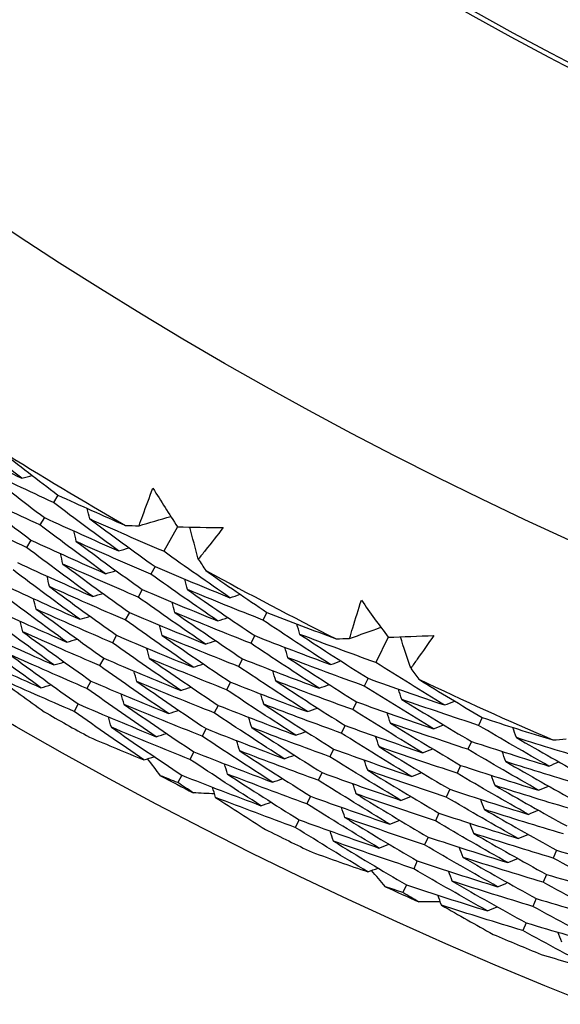
# Model space of a CAD drawing. Units: millimetres. Extents: x 28 to 1011, y 28 to 707.
# Drawn here: x 799 to 802, y 638 to 644 of the extents above; entities that cross this region are included whole.
import ezdxf

# ---------------------------------------------------------------- set-up
doc = ezdxf.new("R2010")
doc.units = ezdxf.units.MM
doc.header["$LTSCALE"] = 3.5
doc.layers.add('Visible (ISO)', color=7, linetype='Continuous', lineweight=25, true_color=0x00003f)
doc.layers.add('Visible Narrow (ISO)', color=7, linetype='Continuous', lineweight=25, true_color=0x00003f)

msp = doc.modelspace()

# ---------------------------------------------------------------- linework, layer by layer
at = {"layer": 'Visible (ISO)'}
for p, q in [((799.0543, 641.0568), (799.0279, 641.0129)), ((798.9744, 640.9235), (798.9481, 640.8797)), ((799.763, 640.8686), (799.6817, 640.7236)), ((798.8945, 640.7902), (798.8683, 640.7465)), ((799.6307, 640.6328), (799.6057, 640.5882)), ((799.5547, 640.4972), (799.5297, 640.4527)), ((799.4786, 640.3616), (799.4538, 640.3173)), ((800.2931, 640.3619), (800.2694, 640.3166)), ((799.4026, 640.226), (799.3778, 640.1818)), ((800.221, 640.2242), (800.1973, 640.179)), ((801.0115, 640.2145), (800.9385, 640.0651)), ((799.3265, 640.0905), (799.3018, 640.0464)), ((800.1488, 640.0866), (800.1252, 640.0415)), ((799.2505, 639.9549), (799.2258, 639.911)), ((800.8929, 639.9714), (800.8704, 639.9255)), ((800.0767, 639.9489), (800.0532, 639.9039)), ((799.1745, 639.8193), (799.1499, 639.7755)), ((800.0046, 639.8112), (799.9811, 639.7664)), ((800.8247, 639.8318), (800.8023, 639.7859)), ((801.5697, 639.7389), (801.5485, 639.6922)), ((799.9324, 639.6735), (799.909, 639.6288)), ((800.7565, 639.6921), (800.7342, 639.6464)), ((800.6883, 639.5524), (800.6661, 639.5068)), ((801.5055, 639.5973), (801.4844, 639.5508)), ((799.8603, 639.5358), (799.8369, 639.4913)), ((801.4413, 639.4557), (801.4203, 639.4094)), ((799.7881, 639.3981), (799.7649, 639.3537)), ((800.6201, 639.4127), (800.598, 639.3673)), ((801.3772, 639.3141), (801.3562, 639.2679)), ((800.552, 639.273), (800.5299, 639.2277)), ((801.313, 639.1726), (801.2921, 639.1265)), ((800.4838, 639.1333), (800.4617, 639.0882)), ((801.2488, 639.031), (801.228, 638.985)), ((802.0104, 638.9532), (801.9908, 638.9065)), ((801.1847, 638.8894), (801.1639, 638.8436)), ((801.9503, 638.8099), (801.9308, 638.7633)), ((801.1205, 638.7478), (801.0998, 638.7021)), ((801.8902, 638.6665), (801.8707, 638.62)), ((801.8301, 638.5232), (801.8107, 638.4768))]:
    msp.add_line(p, q, dxfattribs=at)
for radius in [27.736, 26.1769, 23.6951, 21.1786]:
    msp.add_circle((811.8361, 662.3925), radius, dxfattribs=at)
for radius, start, end in [(24.8236, 238.06872, 240.08087), (24.8236, 241.34145, 243.35359), (24.8236, 244.61417, 246.62632), (26.0211, 240.37194, 241.05038), (26.0211, 242.10672, 242.58832), (26.0211, 243.64466, 244.3231), (26.0211, 245.37945, 245.86105), (26.0211, 246.91739, 247.59583)]:
    msp.add_arc((811.8361, 662.3925), radius, start, end, dxfattribs=at)
for points in [[(798.8406, 641.1562), (798.7143, 641.2539), (798.5889, 641.3528), (798.4644, 641.4528)], [(798.4084, 641.365), (798.5518, 641.294), (798.6959, 641.2244), (798.8406, 641.1562)], [(798.7069, 641.3251), (798.8219, 641.2347), (798.9377, 641.1452), (799.0543, 641.0568)], [(799.0279, 641.0129), (798.8824, 641.0799), (798.7374, 641.1483), (798.593, 641.2181)], [(798.593, 641.2181), (798.7192, 641.1187), (798.8463, 641.0205), (798.9744, 640.9235)], [(798.8406, 641.1562), (798.8613, 641.1617), (798.882, 641.1672), (798.9027, 641.1727)], [(798.9481, 640.8797), (798.8015, 640.9473), (798.6555, 641.0163), (798.5101, 641.0867)], [(798.5101, 641.0867), (798.6372, 640.9867), (798.7654, 640.8878), (798.8945, 640.7902)], [(799.6176, 641.0973), (799.6657, 641.0208), (799.7142, 640.9446), (799.763, 640.8686)], [(799.414, 640.7262), (799.2844, 640.8206), (799.1557, 640.9161), (799.0279, 641.0129)], [(799.0543, 641.0568), (799.1873, 640.9957), (799.3207, 640.9358), (799.4547, 640.8771)], [(798.8683, 640.7465), (798.7206, 640.8147), (798.5735, 640.8843), (798.4271, 640.9554)], [(799.2427, 640.9154), (799.2377, 640.9362), (799.2328, 640.957), (799.2279, 640.9779)], [(798.9744, 640.9235), (799.1203, 640.8563), (799.2669, 640.7905), (799.414, 640.7262)], [(799.6817, 640.7236), (799.5348, 640.7861), (799.3885, 640.85), (799.2427, 640.9154)], [(799.2427, 640.9154), (799.3711, 640.8199), (799.5005, 640.7257), (799.6307, 640.6328)], [(799.5353, 640.8746), (799.598, 640.8931), (799.6608, 640.9117), (799.7235, 640.9302)], [(799.3374, 640.5911), (799.2067, 640.6861), (799.0769, 640.7823), (798.9481, 640.8797)], [(799.1635, 640.7817), (799.1585, 640.8025), (799.1535, 640.8233), (799.1486, 640.8441)], [(799.4547, 640.8771), (799.4816, 640.8762), (799.5084, 640.8754), (799.5353, 640.8746)], [(799.763, 640.8686), (799.8533, 640.8666), (799.9436, 640.865), (800.034, 640.8638)], [(799.8868, 640.6774), (799.8699, 640.7406), (799.8531, 640.8038), (799.8362, 640.867)], [(798.8945, 640.7902), (799.0415, 640.7223), (799.1892, 640.656), (799.3374, 640.5911)], [(799.6057, 640.5882), (799.4577, 640.6512), (799.3103, 640.7157), (799.1635, 640.7817)], [(799.1635, 640.7817), (799.2929, 640.6856), (799.4233, 640.5908), (799.5547, 640.4972)], [(799.2607, 640.456), (799.1289, 640.5516), (798.9981, 640.6484), (798.8683, 640.7465)], [(799.0843, 640.648), (799.0793, 640.6688), (799.0743, 640.6896), (799.0693, 640.7104)], [(799.414, 640.7262), (799.4345, 640.7323), (799.4551, 640.7383), (799.4756, 640.7443)], [(800.0742, 640.449), (799.9425, 640.5393), (799.8116, 640.6308), (799.6817, 640.7236)], [(798.8146, 640.6568), (798.9627, 640.5884), (799.1114, 640.5214), (799.2607, 640.456)], [(799.8868, 640.6774), (799.9015, 640.6549), (799.9162, 640.6324), (799.931, 640.6099)], [(799.184, 640.3208), (799.0512, 640.4171), (798.9193, 640.5146), (798.7885, 640.6133)], [(799.5297, 640.4527), (799.3807, 640.5164), (799.2322, 640.5815), (799.0843, 640.648)], [(799.0843, 640.648), (799.2148, 640.5513), (799.3462, 640.4558), (799.4786, 640.3616)], [(799.3374, 640.5911), (799.3579, 640.5971), (799.3784, 640.6031), (799.3989, 640.6091)], [(799.6307, 640.6328), (799.778, 640.57), (799.9258, 640.5088), (800.0742, 640.449)], [(799.931, 640.6099), (800.051, 640.5262), (800.1717, 640.4435), (800.2931, 640.3619)], [(799.0051, 640.5144), (799.0001, 640.5351), (798.995, 640.5559), (798.99, 640.5766)], [(800.0014, 640.3117), (799.8686, 640.4026), (799.7367, 640.4947), (799.6057, 640.5882)], [(799.8235, 640.4966), (799.8179, 640.5172), (799.8124, 640.5379), (799.8068, 640.5586)], [(799.1073, 640.1857), (798.9734, 640.2826), (798.8405, 640.3807), (798.7087, 640.4801)], [(798.7347, 640.5235), (798.8839, 640.4544), (799.0337, 640.3869), (799.184, 640.3208)], [(799.4538, 640.3173), (799.3036, 640.3815), (799.1541, 640.4472), (799.0051, 640.5144)], [(799.0051, 640.5144), (799.1366, 640.417), (799.2691, 640.3209), (799.4026, 640.226)], [(799.5547, 640.4972), (799.703, 640.4339), (799.852, 640.3721), (800.0014, 640.3117)], [(800.2694, 640.3166), (800.1202, 640.3751), (799.9716, 640.4351), (799.8235, 640.4966)], [(799.8235, 640.4966), (799.9551, 640.4045), (800.0876, 640.3137), (800.221, 640.2242)], [(798.9259, 640.3807), (798.9209, 640.4014), (798.9158, 640.4221), (798.9107, 640.4428)], [(799.2607, 640.456), (799.2812, 640.4619), (799.3017, 640.4679), (799.3222, 640.4738)], [(799.9286, 640.1744), (799.7947, 640.2659), (799.6618, 640.3587), (799.5297, 640.4527)], [(799.7481, 640.3607), (799.7425, 640.3813), (799.7369, 640.402), (799.7314, 640.4226)], [(800.0742, 640.449), (800.0945, 640.4556), (800.1149, 640.4623), (800.1352, 640.4689)], [(800.8532, 640.4345), (800.9057, 640.3609), (800.9584, 640.2875), (801.0115, 640.2145)], [(798.6548, 640.3901), (798.8051, 640.3205), (798.9559, 640.2523), (799.1073, 640.1857)], [(799.3778, 640.1818), (799.2266, 640.2466), (799.076, 640.3129), (798.9259, 640.3807)], [(798.9259, 640.3807), (799.0584, 640.2827), (799.192, 640.186), (799.3265, 640.0905)], [(799.4786, 640.3616), (799.6281, 640.2977), (799.7781, 640.2353), (799.9286, 640.1744)], [(800.1973, 640.179), (800.0471, 640.2381), (799.8973, 640.2987), (799.7481, 640.3607)], [(799.7481, 640.3607), (799.8808, 640.2681), (800.0144, 640.1767), (800.1488, 640.0866)], [(800.2931, 640.3619), (800.4294, 640.3085), (800.5661, 640.2563), (800.7032, 640.2054)], [(799.0307, 640.0506), (798.8957, 640.1481), (798.7618, 640.2469), (798.6289, 640.3468)], [(798.8467, 640.247), (798.8416, 640.2677), (798.8365, 640.2884), (798.8314, 640.3091)], [(799.184, 640.3208), (799.2045, 640.3268), (799.225, 640.3327), (799.2455, 640.3386)], [(799.8558, 640.0372), (799.7209, 640.1293), (799.5868, 640.2227), (799.4538, 640.3173)], [(800.0014, 640.3117), (800.0217, 640.3183), (800.0421, 640.3249), (800.0624, 640.3315)], [(800.6712, 640.0524), (800.5364, 640.1392), (800.4024, 640.2272), (800.2694, 640.3166)], [(798.575, 640.2568), (798.7263, 640.1865), (798.8782, 640.1178), (799.0307, 640.0506)], [(799.3018, 640.0464), (799.1495, 640.1118), (798.9978, 640.1786), (798.8467, 640.247)], [(798.8467, 640.247), (798.9803, 640.1484), (799.1149, 640.051), (799.2505, 639.9549)], [(799.6728, 640.2248), (799.6672, 640.2454), (799.6615, 640.266), (799.6559, 640.2866)], [(800.4893, 640.2315), (800.4832, 640.252), (800.4771, 640.2725), (800.471, 640.293)], [(800.7838, 640.2074), (800.8454, 640.2295), (800.907, 640.2516), (800.9685, 640.2737)], [(798.954, 639.9155), (798.8179, 640.0136), (798.683, 640.113), (798.5491, 640.2136)], [(799.1073, 640.1857), (799.1278, 640.1916), (799.1483, 640.1975), (799.1688, 640.2033)], [(799.4026, 640.226), (799.5531, 640.1616), (799.7042, 640.0986), (799.8558, 640.0372)], [(800.1252, 640.0415), (799.9739, 640.1011), (799.8231, 640.1622), (799.6728, 640.2248)], [(799.6728, 640.2248), (799.8065, 640.1316), (799.9411, 640.0396), (800.0767, 639.9489)], [(799.9286, 640.1744), (799.949, 640.181), (799.9693, 640.1876), (799.9896, 640.1941)], [(800.221, 640.2242), (800.3706, 640.1655), (800.5206, 640.1082), (800.6712, 640.0524)], [(800.9385, 640.0651), (800.7883, 640.119), (800.6386, 640.1745), (800.4893, 640.2315)], [(800.4893, 640.2315), (800.623, 640.1435), (800.7575, 640.0568), (800.8929, 639.9714)], [(800.7032, 640.2054), (800.73, 640.206), (800.7569, 640.2067), (800.7838, 640.2074)], [(801.0115, 640.2145), (801.1017, 640.2176), (801.192, 640.2211), (801.2823, 640.2251)], [(801.146, 640.0307), (801.1255, 640.0928), (801.1051, 640.1549), (801.0846, 640.2171)], [(799.7831, 639.8999), (799.647, 639.9926), (799.5119, 640.0866), (799.3778, 640.1818)], [(799.5974, 640.089), (799.5918, 640.1095), (799.5861, 640.1301), (799.5805, 640.1507)], [(800.6024, 639.9131), (800.4665, 640.0005), (800.3314, 640.0891), (800.1973, 640.179)], [(800.4179, 640.0935), (800.4117, 640.114), (800.4056, 640.1345), (800.3994, 640.1549)], [(798.4951, 640.1234), (798.6474, 640.0526), (798.8004, 639.9833), (798.954, 639.9155)], [(799.2258, 639.911), (799.0725, 639.9769), (798.9197, 640.0444), (798.7675, 640.1134)], [(798.7675, 640.1134), (798.9021, 640.0141), (799.0377, 639.9161), (799.1745, 639.8193)], [(799.0307, 640.0506), (799.0511, 640.0564), (799.0716, 640.0623), (799.0921, 640.0681)], [(799.3265, 640.0905), (799.4782, 640.0254), (799.6303, 639.9619), (799.7831, 639.8999)], [(800.0532, 639.9039), (799.9007, 639.9641), (799.7488, 640.0258), (799.5974, 640.089)], [(799.5974, 640.089), (799.7322, 639.9951), (799.8679, 639.9025), (800.0046, 639.8112)], [(800.1488, 640.0866), (800.2995, 640.0273), (800.4507, 639.9694), (800.6024, 639.9131)], [(800.8704, 639.9255), (800.7191, 639.98), (800.5683, 640.036), (800.4179, 640.0935)], [(800.4179, 640.0935), (800.5526, 640.0049), (800.6882, 639.9177), (800.8247, 639.8318)], [(800.6712, 640.0524), (800.6913, 640.0596), (800.7115, 640.0668), (800.7316, 640.074)], [(799.7103, 639.7627), (799.5731, 639.856), (799.437, 639.9506), (799.3018, 640.0464)], [(799.5221, 639.9531), (799.5164, 639.9736), (799.5107, 639.9942), (799.5051, 640.0147)], [(799.8558, 640.0372), (799.8762, 640.0437), (799.8965, 640.0502), (799.9168, 640.0567)], [(800.5335, 639.7738), (800.3965, 639.8618), (800.2604, 639.951), (800.1252, 640.0415)], [(800.3465, 639.9555), (800.3403, 639.976), (800.3341, 639.9964), (800.3279, 640.0169)], [(801.3461, 639.8133), (801.2094, 639.8959), (801.0736, 639.9798), (800.9385, 640.0651)], [(801.146, 640.0307), (801.1619, 640.009), (801.1779, 639.9874), (801.194, 639.9658)], [(799.1499, 639.7755), (798.9954, 639.842), (798.8416, 639.9101), (798.6884, 639.9797)], [(798.6884, 639.9797), (798.7824, 639.9104), (798.877, 639.8417), (798.9722, 639.7736)], [(799.2505, 639.9549), (799.4032, 639.8893), (799.5565, 639.8252), (799.7103, 639.7627)], [(799.9811, 639.7664), (799.8276, 639.8271), (799.6745, 639.8893), (799.5221, 639.9531)], [(799.5221, 639.9531), (799.6579, 639.8586), (799.7946, 639.7654), (799.9324, 639.6735)], [(800.8023, 639.7859), (800.6499, 639.841), (800.4979, 639.8975), (800.3465, 639.9555)], [(800.3465, 639.9555), (800.4822, 639.8664), (800.6189, 639.7786), (800.7565, 639.6921)], [(800.8929, 639.9714), (801.0435, 639.9172), (801.1946, 639.8645), (801.3461, 639.8133)], [(801.194, 639.9658), (801.3185, 639.8891), (801.4438, 639.8134), (801.5697, 639.7389)], [(798.954, 639.9155), (798.9745, 639.9213), (798.9949, 639.927), (799.0154, 639.9328)], [(799.6375, 639.6254), (799.4992, 639.7193), (799.362, 639.8145), (799.2258, 639.911)], [(799.7831, 639.8999), (799.8034, 639.9064), (799.8237, 639.9129), (799.844, 639.9193)], [(800.4647, 639.6345), (800.3266, 639.723), (800.1894, 639.8128), (800.0532, 639.9039)], [(800.0767, 639.9489), (800.2285, 639.889), (800.3808, 639.8307), (800.5335, 639.7738)], [(800.6024, 639.9131), (800.6225, 639.9203), (800.6426, 639.9274), (800.6628, 639.9346)], [(801.2813, 639.6721), (801.1435, 639.7552), (801.0065, 639.8397), (800.8704, 639.9255)], [(801.0931, 639.8465), (801.0863, 639.8668), (801.0796, 639.8871), (801.0729, 639.9074)], [(799.4467, 639.8172), (799.441, 639.8377), (799.4353, 639.8582), (799.4297, 639.8787)], [(800.275, 639.8175), (800.2688, 639.838), (800.2626, 639.8584), (800.2564, 639.8788)], [(801.5485, 639.6922), (801.3963, 639.7422), (801.2444, 639.7936), (801.0931, 639.8465)], [(801.0931, 639.8465), (801.2297, 639.7621), (801.3672, 639.679), (801.5055, 639.5973)], [(801.3461, 639.8133), (801.366, 639.8211), (801.386, 639.8289), (801.4059, 639.8367)], [(799.1745, 639.8193), (799.3282, 639.7532), (799.4826, 639.6885), (799.6375, 639.6254)], [(799.909, 639.6288), (799.7544, 639.6901), (799.6003, 639.7529), (799.4467, 639.8172)], [(799.4467, 639.8172), (799.5836, 639.7221), (799.7214, 639.6283), (799.8603, 639.5358)], [(799.7103, 639.7627), (799.7306, 639.7691), (799.7509, 639.7755), (799.7712, 639.782)], [(800.0046, 639.8112), (800.1574, 639.7508), (800.3108, 639.6919), (800.4647, 639.6345)], [(800.7342, 639.6464), (800.5807, 639.7019), (800.4276, 639.759), (800.275, 639.8175)], [(800.275, 639.8175), (800.4119, 639.7279), (800.5496, 639.6395), (800.6883, 639.5524)], [(800.5335, 639.7738), (800.5537, 639.7809), (800.5738, 639.7881), (800.5939, 639.7952)], [(801.2164, 639.5309), (801.0775, 639.6146), (800.9395, 639.6996), (800.8023, 639.7859)], [(800.8247, 639.8318), (800.9764, 639.777), (801.1286, 639.7238), (801.2813, 639.6721)], [(799.5647, 639.4881), (799.4254, 639.5827), (799.2871, 639.6785), (799.1499, 639.7755)], [(799.3714, 639.6813), (799.3657, 639.7018), (799.36, 639.7223), (799.3542, 639.7428)], [(800.3959, 639.4953), (800.2566, 639.5843), (800.1184, 639.6747), (799.9811, 639.7664)], [(800.2036, 639.6796), (800.1974, 639.7), (800.1911, 639.7204), (800.1849, 639.7407)], [(801.0256, 639.7065), (801.0188, 639.7268), (801.0121, 639.7471), (801.0053, 639.7674)], [(801.5697, 639.7389), (801.7088, 639.6933), (801.8482, 639.649), (801.988, 639.606)], [(799.8369, 639.4913), (799.6812, 639.5531), (799.526, 639.6164), (799.3714, 639.6813)], [(799.3714, 639.6813), (799.5093, 639.5857), (799.6482, 639.4913), (799.7881, 639.3981)], [(799.9324, 639.6735), (800.0864, 639.6126), (800.2409, 639.5531), (800.3959, 639.4953)], [(800.6661, 639.5068), (800.5114, 639.5629), (800.3573, 639.6205), (800.2036, 639.6796)], [(800.2036, 639.6796), (800.3415, 639.5893), (800.4803, 639.5003), (800.6201, 639.4127)], [(800.7565, 639.6921), (800.9094, 639.6368), (801.0627, 639.5831), (801.2164, 639.5309)], [(801.4844, 639.5508), (801.331, 639.6012), (801.1781, 639.6531), (801.0256, 639.7065)], [(801.0256, 639.7065), (801.1633, 639.6216), (801.3019, 639.538), (801.4413, 639.4557)], [(801.2813, 639.6721), (801.3012, 639.6798), (801.3211, 639.6876), (801.3411, 639.6953)], [(801.9648, 639.4515), (801.8252, 639.5304), (801.6865, 639.6106), (801.5485, 639.6922)], [(801.773, 639.6198), (801.7657, 639.64), (801.7584, 639.6601), (801.7511, 639.6802)], [(799.2409, 639.6229), (799.3486, 639.5772), (799.4565, 639.5323), (799.5647, 639.4881)], [(799.6375, 639.6254), (799.6578, 639.6318), (799.6781, 639.6382), (799.6984, 639.6446)], [(800.327, 639.356), (800.1867, 639.4456), (800.0474, 639.5366), (799.909, 639.6288)], [(800.1322, 639.5416), (800.1259, 639.562), (800.1196, 639.5823), (800.1134, 639.6027)], [(800.4647, 639.6345), (800.4848, 639.6416), (800.5049, 639.6487), (800.5251, 639.6558)], [(801.1516, 639.3897), (801.0116, 639.4739), (800.8724, 639.5595), (800.7342, 639.6464)], [(800.9581, 639.5666), (800.9514, 639.5868), (800.9446, 639.6071), (800.9378, 639.6273)], [(802.231, 639.4793), (802.0779, 639.5247), (801.9253, 639.5715), (801.773, 639.6198)], [(801.773, 639.6198), (801.9115, 639.5396), (802.0507, 639.4608), (802.1907, 639.3833)], [(801.988, 639.606), (802.0148, 639.6082), (802.0416, 639.6104), (802.0683, 639.6126)], [(800.6883, 639.5524), (800.8423, 639.4966), (800.9967, 639.4424), (801.1516, 639.3897)], [(801.4203, 639.4094), (801.2658, 639.4602), (801.1117, 639.5127), (800.9581, 639.5666)], [(800.9581, 639.5666), (801.0969, 639.4811), (801.2366, 639.397), (801.3772, 639.3141)], [(801.2164, 639.5309), (801.2364, 639.5386), (801.2563, 639.5463), (801.2762, 639.554)], [(801.904, 639.3085), (801.7633, 639.3879), (801.6235, 639.4687), (801.4844, 639.5508)], [(801.5055, 639.5973), (801.6582, 639.5472), (801.8113, 639.4986), (801.9648, 639.4515)], [(799.5647, 639.4881), (799.585, 639.4945), (799.6053, 639.5008), (799.6256, 639.5072)], [(799.6628, 639.3945), (799.6372, 639.4279), (799.6116, 639.4614), (799.5861, 639.4948)], [(800.2582, 639.2167), (800.1168, 639.3069), (799.9763, 639.3984), (799.8369, 639.4913)], [(799.8603, 639.5358), (800.0154, 639.4743), (800.1709, 639.4144), (800.327, 639.356)], [(800.598, 639.3673), (800.4422, 639.4238), (800.2869, 639.482), (800.1322, 639.5416)], [(800.1322, 639.5416), (800.2711, 639.4508), (800.4111, 639.3612), (800.552, 639.273)], [(800.3959, 639.4953), (800.416, 639.5023), (800.4361, 639.5093), (800.4562, 639.5164)], [(801.0868, 639.2485), (800.9456, 639.3333), (800.8054, 639.4194), (800.6661, 639.5068)], [(800.8907, 639.4266), (800.8839, 639.4469), (800.8771, 639.4671), (800.8703, 639.4873)], [(801.7095, 639.478), (801.7022, 639.4981), (801.6949, 639.5182), (801.6876, 639.5383)], [(800.0607, 639.4036), (800.0545, 639.424), (800.0482, 639.4443), (800.0419, 639.4646)], [(801.3562, 639.2679), (801.2006, 639.3193), (801.0454, 639.3722), (800.8907, 639.4266)], [(800.8907, 639.4266), (801.0305, 639.3406), (801.1713, 639.2559), (801.313, 639.1726)], [(801.4413, 639.4557), (801.5951, 639.4051), (801.7494, 639.356), (801.904, 639.3085)], [(802.1709, 639.3361), (802.0167, 639.3819), (801.8629, 639.4292), (801.7095, 639.478)], [(801.7095, 639.478), (801.8491, 639.3973), (801.9895, 639.3179), (802.1306, 639.2399)], [(801.9648, 639.4515), (801.9845, 639.4598), (802.0042, 639.4681), (802.0239, 639.4765)], [(799.7649, 639.3537), (799.7308, 639.3672), (799.6968, 639.3808), (799.6628, 639.3945)], [(799.7881, 639.3981), (799.9443, 639.3361), (800.101, 639.2756), (800.2582, 639.2167)], [(800.5299, 639.2277), (800.373, 639.2848), (800.2166, 639.3434), (800.0607, 639.4036)], [(800.0607, 639.4036), (800.2008, 639.3122), (800.3418, 639.2221), (800.4838, 639.1333)], [(800.327, 639.356), (800.3471, 639.363), (800.3672, 639.37), (800.3874, 639.377)], [(801.022, 639.1073), (800.8797, 639.1926), (800.7384, 639.2793), (800.598, 639.3673)], [(800.6201, 639.4127), (800.7752, 639.3564), (800.9308, 639.3017), (801.0868, 639.2485)], [(801.1516, 639.3897), (801.1715, 639.3974), (801.1915, 639.405), (801.2114, 639.4127)], [(801.8432, 639.1655), (801.7014, 639.2454), (801.5604, 639.3267), (801.4203, 639.4094)], [(801.6461, 639.3362), (801.6388, 639.3562), (801.6314, 639.3763), (801.6241, 639.3964)], [(799.8565, 639.293), (799.8259, 639.3132), (799.7954, 639.3334), (799.7649, 639.3537)], [(799.9893, 639.2656), (799.983, 639.2859), (799.9767, 639.3062), (799.9704, 639.3266)], [(800.8232, 639.2867), (800.8164, 639.3069), (800.8095, 639.3271), (800.8027, 639.3472)], [(801.3772, 639.3141), (801.5321, 639.2631), (801.6875, 639.2135), (801.8432, 639.1655)], [(802.1109, 639.1929), (801.9556, 639.2391), (801.8006, 639.2869), (801.6461, 639.3362)], [(801.6461, 639.3362), (801.7867, 639.255), (801.9282, 639.1751), (802.0705, 639.0966)], [(801.904, 639.3085), (801.9237, 639.3168), (801.9434, 639.325), (801.9631, 639.3333)], [(799.9826, 639.2871), (799.9406, 639.289), (799.8986, 639.291), (799.8565, 639.293)], [(800.4617, 639.0882), (800.3038, 639.1458), (800.1463, 639.2049), (799.9893, 639.2656)], [(799.9893, 639.2656), (800.0872, 639.2018), (800.1856, 639.1387), (800.2844, 639.0761)], [(800.552, 639.273), (800.7082, 639.2162), (800.8648, 639.161), (801.022, 639.1073)], [(801.2921, 639.1265), (801.1354, 639.1783), (800.9791, 639.2317), (800.8232, 639.2867)], [(800.8232, 639.2867), (800.9642, 639.2001), (801.106, 639.1149), (801.2488, 639.031)], [(801.0868, 639.2485), (801.1067, 639.2561), (801.1266, 639.2638), (801.1465, 639.2714)], [(801.7825, 639.0225), (801.6395, 639.1029), (801.4974, 639.1848), (801.3562, 639.2679)], [(801.5827, 639.1944), (801.5753, 639.2144), (801.5679, 639.2344), (801.5606, 639.2544)], [(800.2582, 639.2167), (800.2783, 639.2236), (800.2984, 639.2306), (800.3185, 639.2375)], [(800.9571, 638.9661), (800.8137, 639.052), (800.6713, 639.1392), (800.5299, 639.2277)], [(800.7557, 639.1467), (800.7489, 639.1669), (800.742, 639.187), (800.7352, 639.2072)], [(802.0509, 639.0497), (801.8944, 639.0964), (801.7383, 639.1446), (801.5827, 639.1944)], [(801.5827, 639.1944), (801.7244, 639.1126), (801.867, 639.0322), (802.0104, 638.9532)], [(801.228, 638.985), (801.0701, 639.0374), (800.9127, 639.0913), (800.7557, 639.1467)], [(800.7557, 639.1467), (800.8978, 639.0596), (801.0408, 638.9739), (801.1847, 638.8894)], [(801.313, 639.1726), (801.4691, 639.121), (801.6256, 639.071), (801.7825, 639.0225)], [(801.8432, 639.1655), (801.8629, 639.1737), (801.8826, 639.182), (801.9023, 639.1902)], [(800.8923, 638.8249), (800.7478, 638.9113), (800.6043, 638.9991), (800.4617, 639.0882)], [(800.4838, 639.1333), (800.6411, 639.076), (800.7989, 639.0203), (800.9571, 638.9661)], [(801.022, 639.1073), (801.0419, 639.1149), (801.0618, 639.1225), (801.0817, 639.1301)], [(801.7217, 638.8795), (801.5776, 638.9605), (801.4344, 639.0428), (801.2921, 639.1265)], [(801.5192, 639.0525), (801.5118, 639.0725), (801.5044, 639.0925), (801.4971, 639.1125)], [(800.6883, 639.0068), (800.6814, 639.0269), (800.6745, 639.047), (800.6676, 639.0671)], [(801.2488, 639.031), (801.406, 638.9789), (801.5637, 638.9284), (801.7217, 638.8795)], [(801.9908, 638.9065), (801.8332, 638.9536), (801.676, 639.0023), (801.5192, 639.0525)], [(801.5192, 639.0525), (801.662, 638.9703), (801.8058, 638.8894), (801.9503, 638.8099)], [(801.7825, 639.0225), (801.8022, 639.0307), (801.8218, 639.0389), (801.8415, 639.0471)], [(801.1639, 638.8436), (801.0049, 638.8964), (800.8464, 638.9508), (800.6883, 639.0068)], [(800.6883, 639.0068), (800.8314, 638.9191), (800.9755, 638.8328), (801.1205, 638.7478)], [(800.9571, 638.9661), (800.977, 638.9737), (800.9969, 638.9812), (801.0168, 638.9887)], [(801.6609, 638.7365), (801.5157, 638.818), (801.3714, 638.9008), (801.228, 638.985)], [(801.4558, 638.9107), (801.4484, 638.9307), (801.441, 638.9506), (801.4335, 638.9706)], [(800.5613, 638.9409), (800.6714, 638.9015), (800.7817, 638.8628), (800.8923, 638.8249)], [(801.9308, 638.7633), (801.7721, 638.8108), (801.6137, 638.86), (801.4558, 638.9107)], [(801.4558, 638.9107), (801.5997, 638.828), (801.7445, 638.7466), (801.8902, 638.6665)], [(801.7217, 638.8795), (801.7414, 638.8877), (801.7611, 638.8958), (801.7807, 638.904)], [(802.4256, 638.6726), (802.2798, 638.7492), (802.1349, 638.8271), (801.9908, 638.9065)], [(802.0104, 638.9532), (802.1673, 638.9063), (802.3246, 638.861), (802.4822, 638.8172)], [(800.8923, 638.8249), (800.9122, 638.8324), (800.9321, 638.8399), (800.952, 638.8474)], [(801.6001, 638.5935), (801.4538, 638.6755), (801.3084, 638.7589), (801.1639, 638.8436)], [(801.1847, 638.8894), (801.343, 638.8369), (801.5018, 638.7859), (801.6609, 638.7365)], [(800.9956, 638.7371), (800.9681, 638.7689), (800.9407, 638.8009), (800.9133, 638.8328)], [(801.3924, 638.7689), (801.3849, 638.7888), (801.3775, 638.8087), (801.37, 638.8287)], [(801.9503, 638.8099), (802.1084, 638.7625), (802.2668, 638.7168), (802.4256, 638.6726)], [(801.0998, 638.7021), (801.065, 638.7137), (801.0303, 638.7254), (800.9956, 638.7371)], [(801.1205, 638.7478), (801.28, 638.6948), (801.4399, 638.6434), (801.6001, 638.5935)], [(801.8707, 638.62), (801.7109, 638.6681), (801.5514, 638.7177), (801.3924, 638.7689)], [(801.3924, 638.7689), (801.5374, 638.6856), (801.6833, 638.6037), (801.8301, 638.5232)], [(801.6609, 638.7365), (801.6806, 638.7446), (801.7003, 638.7528), (801.72, 638.7609)], [(802.3689, 638.5279), (802.222, 638.605), (802.076, 638.6834), (801.9308, 638.7633)], [(801.1948, 638.6468), (801.1631, 638.6652), (801.1314, 638.6836), (801.0998, 638.7021)], [(801.3289, 638.627), (801.3215, 638.647), (801.314, 638.6669), (801.3065, 638.6868)], [(801.321, 638.6481), (801.279, 638.6476), (801.2369, 638.6471), (801.1948, 638.6468)], [(801.8107, 638.4768), (801.6497, 638.5253), (801.4891, 638.5754), (801.3289, 638.627)], [(801.3289, 638.627), (801.4303, 638.5689), (801.5321, 638.5115), (801.6344, 638.4546)], [(801.6001, 638.5935), (801.6198, 638.6016), (801.6395, 638.6097), (801.6592, 638.6178)], [(802.3123, 638.3832), (802.1642, 638.4608), (802.017, 638.5397), (801.8707, 638.62)], [(801.8902, 638.6665), (802.0494, 638.6187), (802.209, 638.5725), (802.3689, 638.5279)], [(801.8301, 638.5232), (801.9905, 638.4749), (802.1512, 638.4283), (802.3123, 638.3832)], [(802.2556, 638.2386), (802.1064, 638.3166), (801.9581, 638.396), (801.8107, 638.4768)], [(802.0415, 638.4085), (802.0335, 638.4282), (802.0255, 638.4479), (802.0175, 638.4676)], [(801.9185, 638.3355), (802.0307, 638.3024), (802.1431, 638.2701), (802.2556, 638.2386)]]:
    msp.add_open_spline(points, degree=3, dxfattribs=at)
for points, knots in [([(799.5353, 640.8746), (799.5426, 640.8952), (799.55, 640.9158), (799.577, 640.9903), (799.5971, 641.0439), (799.6176, 641.0973)], [0.01505269, 0.01505269, 0.01505269, 0.01505269, 0.02427677, 0.02427677, 0.04840275, 0.04840275, 0.04840275, 0.04840275]), ([(800.034, 640.8638), (799.9992, 640.8185), (799.9639, 640.7735), (799.9144, 640.7116), (799.9007, 640.6945), (799.8868, 640.6774)], [0, 0, 0, 0, 0.02409169, 0.02409169, 0.03335003, 0.03335003, 0.03335003, 0.03335003]), ([(800.7838, 640.2074), (800.7899, 640.2285), (800.7961, 640.2495), (800.8189, 640.3253), (800.8358, 640.38), (800.8532, 640.4345)], [0.01505269, 0.01505269, 0.01505269, 0.01505269, 0.02427677, 0.02427677, 0.04840275, 0.04840275, 0.04840275, 0.04840275]), ([(801.2823, 640.2251), (801.2501, 640.1779), (801.2175, 640.131), (801.1716, 640.0664), (801.1588, 640.0485), (801.146, 640.0307)], [0, 0, 0, 0, 0.02409169, 0.02409169, 0.03335003, 0.03335003, 0.03335003, 0.03335003])]:
    msp.add_open_spline(points, degree=3, knots=knots, dxfattribs=at)
at = {"layer": 'Visible Narrow (ISO)'}
for radius in [21.1518, 20.173, 19.9708]:
    msp.add_circle((811.8361, 662.3925), radius, dxfattribs=at)

doc.saveas('drawing.dxf')
